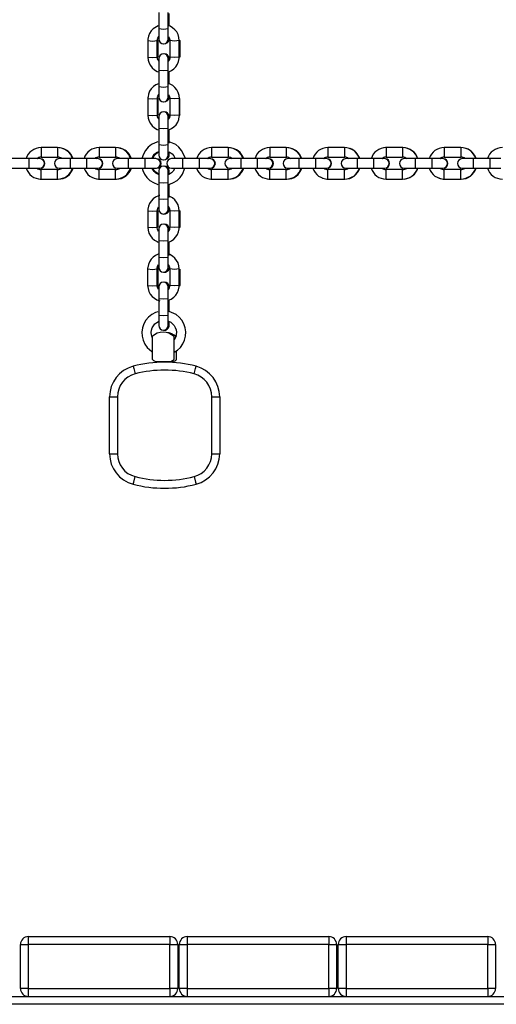
# Model space of a CAD drawing. Units: inches. Extents: x 231 to 363, y 145 to 275.
# Drawn here: x 301 to 304, y 248 to 254 of the extents above; entities that cross this region are included whole.
import ezdxf

# ---------------------------------------------------------------- set-up
doc = ezdxf.new("R2010")
doc.units = ezdxf.units.IN
doc.header["$MEASUREMENT"] = 0
doc.layers.add('Ebene 1', color=7, linetype='Continuous')

# ---------------------------------------------------------------- blocks, each defined once
blk = doc.blocks.new('block 2')
at = {"layer": 'Ebene 1', "color": 179, "lineweight": 25, "true_color": 0x1a171b}
for points in [[(301.4669, 254.0544), (301.4669, 253.9497)], [(301.5268, 253.9497), (301.5268, 254.0544)], [(301.532, 253.9686), (301.532, 254.0477)], [(301.4624, 253.9697), (301.4317, 253.9514), (301.4186, 253.938), (301.4083, 253.9221), (301.4014, 253.9046), (301.3976, 253.8861), (301.3973, 253.8813), (301.3973, 253.8763)], [(301.4669, 253.9497), (301.4669, 253.9042), (301.4669, 253.8858)], [(301.5268, 253.9497), (301.4968, 253.9471), (301.4669, 253.9497)], [(301.5268, 253.8858), (301.5268, 253.9042), (301.5268, 253.9497)], [(301.5971, 253.8763), (301.595, 253.8956), (301.5899, 253.914), (301.5809, 253.9308), (301.5688, 253.9454), (301.5544, 253.9578), (301.5382, 253.9673), (301.5316, 253.9697)], [(301.3973, 253.8763), (301.3973, 253.7716)], [(301.3973, 253.8763), (301.4273, 253.8734), (301.4572, 253.8763)], [(301.4572, 253.8763), (301.4579, 253.8841), (301.46, 253.8911), (301.4669, 253.9022)], [(301.4572, 253.7716), (301.4572, 253.8763)], [(301.462, 253.876), (301.461, 253.8767), (301.4579, 253.8774)], [(301.462, 253.7716), (301.462, 253.876)], [(301.5275, 253.9016), (301.5327, 253.8946), (301.5354, 253.8875), (301.5368, 253.8801), (301.5371, 253.8784), (301.5371, 253.8763)], [(301.532, 253.8855), (301.532, 253.888), (301.532, 253.8942)], [(301.5371, 253.8763), (301.5371, 253.7716)], [(301.5971, 253.8763), (301.5671, 253.8734), (301.5371, 253.8763)], [(301.5971, 253.7716), (301.5971, 253.8763)], [(301.5974, 253.8774), (301.6005, 253.8767), (301.6019, 253.876)], [(301.6019, 253.7716), (301.6019, 253.876)], [(301.3973, 253.7716), (301.3993, 253.7521), (301.4045, 253.7337), (301.4135, 253.7172), (301.4255, 253.7023), (301.4393, 253.6901), (301.4562, 253.6808), (301.4665, 253.6767)], [(301.3973, 253.7716), (301.4273, 253.769), (301.4572, 253.7716)], [(301.462, 253.7716), (301.4607, 253.7723), (301.4572, 253.773)], [(301.4665, 253.7458), (301.4617, 253.7532), (301.4589, 253.7602), (301.4576, 253.7676), (301.4572, 253.7697), (301.4572, 253.7716)], [(301.4669, 253.7619), (301.4669, 253.7394), (301.4669, 253.6862)], [(301.5268, 253.6862), (301.5268, 253.7394), (301.5268, 253.7619)], [(301.5272, 253.6767), (301.5299, 253.6774), (301.5471, 253.6855), (301.5626, 253.6963), (301.5757, 253.7098), (301.5857, 253.7256), (301.593, 253.7432), (301.5964, 253.7619), (301.5968, 253.7666), (301.5971, 253.7716)], [(301.5371, 253.7716), (301.5365, 253.7637), (301.534, 253.7568), (301.5272, 253.7458)], [(301.532, 253.7545), (301.532, 253.7599), (301.532, 253.7619)], [(301.5971, 253.7716), (301.5671, 253.769), (301.5371, 253.7716)], [(301.5971, 253.773), (301.6005, 253.7723), (301.6019, 253.7716)], [(301.4669, 253.6862), (301.4669, 253.5814)], [(301.5268, 253.6862), (301.4968, 253.6834), (301.4669, 253.6862)], [(301.5268, 253.5814), (301.5268, 253.6862)], [(301.532, 253.6004), (301.532, 253.6787)], [(301.4669, 253.6028), (301.4648, 253.6021), (301.4476, 253.5945), (301.4321, 253.5835), (301.419, 253.5697), (301.4086, 253.5539), (301.4018, 253.5363), (301.3983, 253.5179), (301.398, 253.5129), (301.3976, 253.5079)], [(301.4669, 253.5814), (301.4669, 253.5358), (301.4669, 253.5175)], [(301.5268, 253.5814), (301.4968, 253.579), (301.4669, 253.5814)], [(301.5974, 253.5079), (301.5957, 253.5277), (301.5902, 253.5461), (301.5812, 253.5626), (301.5695, 253.5775), (301.5551, 253.5899), (301.5385, 253.599), (301.5261, 253.6035)], [(301.5268, 253.5175), (301.5268, 253.5358), (301.5268, 253.5814)], [(301.3976, 253.5079), (301.3976, 253.4035)], [(301.3976, 253.5079), (301.4276, 253.5056), (301.4576, 253.5079)], [(301.4576, 253.5079), (301.4586, 253.5158), (301.4607, 253.5232), (301.4665, 253.5334)], [(301.4576, 253.4035), (301.4576, 253.5079)], [(301.4617, 253.5077), (301.4607, 253.5084), (301.4583, 253.5091)], [(301.4617, 253.4033), (301.4617, 253.5077)], [(301.5275, 253.5344), (301.533, 253.5263), (301.5358, 253.5192), (301.5375, 253.5122), (301.5375, 253.5101), (301.5375, 253.5079)], [(301.532, 253.5172), (301.532, 253.5198), (301.532, 253.5266)], [(301.5375, 253.5079), (301.5375, 253.4035)], [(301.5974, 253.5079), (301.5675, 253.5056), (301.5375, 253.5079)], [(301.5974, 253.4035), (301.5974, 253.5079)], [(301.5978, 253.5091), (301.6005, 253.5084), (301.6012, 253.5077)], [(301.6012, 253.4033), (301.6012, 253.5077)], [(301.3976, 253.4035), (301.3997, 253.3838), (301.4052, 253.3654), (301.4138, 253.3489), (301.4255, 253.3341), (301.44, 253.3217), (301.4565, 253.3125), (301.4676, 253.3084)], [(301.3976, 253.4035), (301.4276, 253.4007), (301.4576, 253.4035)], [(301.4617, 253.4033), (301.4607, 253.404), (301.4576, 253.4047)], [(301.4665, 253.3785), (301.462, 253.3852), (301.4593, 253.3919), (301.4579, 253.3993), (301.4579, 253.4014), (301.4576, 253.4035)], [(301.4669, 253.3937), (301.4669, 253.3711), (301.4669, 253.3175)], [(301.5268, 253.3175), (301.5268, 253.3711), (301.5268, 253.3937)], [(301.5272, 253.3084), (301.5306, 253.3093), (301.5478, 253.3172), (301.563, 253.328), (301.5761, 253.3418), (301.5868, 253.3578), (301.5936, 253.3754), (301.5971, 253.3937), (301.5974, 253.3987), (301.5974, 253.4035)], [(301.5375, 253.4035), (301.5368, 253.3959), (301.5347, 253.3885), (301.5272, 253.3768)], [(301.532, 253.3856), (301.532, 253.3916), (301.532, 253.3933)], [(301.5974, 253.4035), (301.5675, 253.4007), (301.5375, 253.4035)], [(301.5974, 253.4047), (301.6005, 253.404), (301.6012, 253.4033)], [(301.4669, 253.3175), (301.4669, 253.2131)], [(301.5268, 253.3175), (301.4968, 253.3151), (301.4669, 253.3175)], [(301.5268, 253.2131), (301.5268, 253.3175)], [(301.532, 253.225), (301.532, 253.3101)], [(300.8233, 253.1963), (300.7183, 253.1963)], [(300.7183, 253.1963), (300.7183, 253.1661), (300.7183, 253.1361)], [(300.8233, 253.1963), (300.8233, 253.1661), (300.8233, 253.1361)], [(301.192, 253.1968), (301.0872, 253.1968)], [(301.0872, 253.1968), (301.0872, 253.1668), (301.0872, 253.1368)], [(301.192, 253.1968), (301.192, 253.1668), (301.192, 253.1368)], [(301.461, 253.2338), (301.4431, 253.2278), (301.4197, 253.2152), (301.399, 253.1987), (301.3814, 253.1785), (301.369, 253.1553), (301.3597, 253.127)], [(301.4669, 253.2131), (301.4669, 253.1675), (301.4669, 253.1492)], [(301.5268, 253.2131), (301.4968, 253.2107), (301.4669, 253.2131)], [(301.5268, 253.1492), (301.5268, 253.1675), (301.5268, 253.2131)], [(301.634, 253.126), (301.6333, 253.1305), (301.6247, 253.1556), (301.6116, 253.1785), (301.5943, 253.199), (301.574, 253.2156), (301.5323, 253.2338)], [(301.9072, 253.1963), (301.8021, 253.1963)], [(301.8021, 253.1963), (301.8021, 253.1661), (301.8021, 253.1361)], [(301.9072, 253.1963), (301.9072, 253.1661), (301.9072, 253.1361)], [(302.2772, 253.1963), (302.1721, 253.1963)], [(302.1721, 253.1963), (302.1721, 253.1661), (302.1721, 253.1361)], [(302.2772, 253.1963), (302.2772, 253.1661), (302.2772, 253.1361)], [(302.6468, 253.1968), (302.5417, 253.1968)], [(302.5417, 253.1968), (302.5417, 253.1668), (302.5417, 253.1368)], [(302.6468, 253.1968), (302.6468, 253.1668), (302.6468, 253.1368)], [(303.0168, 253.1963), (302.9117, 253.1963)], [(302.9117, 253.1963), (302.9117, 253.1661), (302.9117, 253.1361)], [(303.0189, 253.1964), (302.9138, 253.1964)], [(303.0168, 253.1963), (303.0168, 253.1661), (303.0168, 253.1361)], [(303.3861, 253.1968), (303.2814, 253.1968)], [(303.2814, 253.1968), (303.2814, 253.1668), (303.2814, 253.1368)], [(303.3861, 253.1968), (303.3861, 253.1668), (303.3861, 253.1368)], [(300.64, 253.1263), (300.5353, 253.1263)], [(300.7103, 253.1263), (300.6897, 253.1263), (300.64, 253.1263)], [(300.64, 253.1263), (300.64, 253.0964), (300.64, 253.0664)], [(300.7183, 253.1361), (300.8233, 253.1361)], [(300.722, 253.1361), (300.8271, 253.1361)], [(300.9033, 253.1263), (300.8536, 253.1263), (300.833, 253.1263)], [(301.008, 253.1263), (300.9033, 253.1263)], [(300.9033, 253.1263), (300.9033, 253.0964), (300.9033, 253.0664)], [(301.0783, 253.1263), (301.0576, 253.1263), (301.008, 253.1263)], [(301.008, 253.1263), (301.008, 253.0964), (301.008, 253.0664)], [(301.0872, 253.1368), (301.192, 253.1368)], [(301.092, 253.1361), (301.092, 253.1368)], [(301.092, 253.1361), (301.1971, 253.1361)], [(301.1971, 253.1361), (301.1971, 253.1365)], [(301.2719, 253.1263), (301.2226, 253.1263), (301.2019, 253.1263)], [(301.377, 253.1263), (301.2719, 253.1263)], [(301.2719, 253.1263), (301.2719, 253.0964), (301.2719, 253.0664)], [(301.4469, 253.1263), (301.4262, 253.1263), (301.377, 253.1263)], [(301.377, 253.1263), (301.377, 253.0964), (301.377, 253.0664)], [(301.4217, 253.127), (301.4307, 253.1435), (301.44, 253.1553), (301.4521, 253.1647), (301.4717, 253.1746)], [(301.4279, 253.127), (301.4366, 253.1439), (301.4465, 253.1556), (301.4586, 253.1651), (301.4717, 253.1721)], [(301.4517, 253.126), (301.451, 253.126)], [(301.532, 253.1489), (301.532, 253.1542), (301.532, 253.1689)], [(301.5327, 253.1701), (301.552, 253.1563), (301.562, 253.1449), (301.5695, 253.1315), (301.5716, 253.1263)], [(301.6174, 253.1263), (301.5678, 253.1263), (301.5471, 253.1263)], [(301.7225, 253.1263), (301.6174, 253.1263)], [(301.6174, 253.1263), (301.6174, 253.0964), (301.6174, 253.0664)], [(301.7924, 253.1263), (301.7718, 253.1263), (301.7225, 253.1263)], [(301.7225, 253.1263), (301.7225, 253.0964), (301.7225, 253.0664)], [(301.8021, 253.1361), (301.9072, 253.1361)], [(301.8059, 253.1361), (301.9106, 253.1361)], [(301.9874, 253.1263), (301.9375, 253.1263), (301.9171, 253.1263)], [(302.0922, 253.1263), (301.9874, 253.1263)], [(301.9874, 253.1263), (301.9874, 253.0964), (301.9874, 253.0664)], [(302.1624, 253.1263), (302.1418, 253.1263), (302.0922, 253.1263)], [(302.0922, 253.1263), (302.0922, 253.0964), (302.0922, 253.0664)], [(302.1721, 253.1361), (302.2772, 253.1361)], [(302.1759, 253.1361), (302.2809, 253.1361)], [(302.3571, 253.1263), (302.3071, 253.1263), (302.2868, 253.1263)], [(302.4618, 253.1263), (302.3571, 253.1263)], [(302.3571, 253.1263), (302.3571, 253.0964), (302.3571, 253.0664)], [(302.5321, 253.1263), (302.5114, 253.1263), (302.4618, 253.1263)], [(302.4618, 253.1263), (302.4618, 253.0964), (302.4618, 253.0664)], [(302.5417, 253.1368), (302.6468, 253.1368)], [(302.5438, 253.1361), (302.5438, 253.1368)], [(302.5438, 253.1361), (302.6489, 253.1361)], [(302.6489, 253.1361), (302.6489, 253.1368)], [(302.7267, 253.1263), (302.6775, 253.1263), (302.6568, 253.1263)], [(302.8318, 253.1263), (302.7267, 253.1263)], [(302.7267, 253.1263), (302.7267, 253.0964), (302.7267, 253.0664)], [(302.9018, 253.1263), (302.8814, 253.1263), (302.8318, 253.1263)], [(302.8318, 253.1263), (302.8318, 253.0964), (302.8318, 253.0664)], [(302.9117, 253.1361), (303.0168, 253.1361)], [(303.0964, 253.1263), (303.0471, 253.1263), (303.0265, 253.1263)], [(303.2015, 253.1263), (303.0964, 253.1263)], [(303.0964, 253.1263), (303.0964, 253.0964), (303.0964, 253.0664)], [(303.2714, 253.1263), (303.2511, 253.1263), (303.2015, 253.1263)], [(303.2015, 253.1263), (303.2015, 253.0964), (303.2015, 253.0664)], [(303.2814, 253.1368), (303.3861, 253.1368)], [(303.2835, 253.1361), (303.2835, 253.1368)], [(303.2835, 253.1361), (303.3882, 253.1361)], [(303.3882, 253.1361), (303.3882, 253.1368)], [(303.4657, 253.1263), (303.4164, 253.1263), (303.3961, 253.1263)], [(303.5711, 253.1263), (303.4657, 253.1263)], [(303.4657, 253.1263), (303.4657, 253.0964), (303.4657, 253.0664)], [(303.6407, 253.1263), (303.6204, 253.1263), (303.5711, 253.1263)], [(303.5711, 253.1263), (303.5711, 253.0964), (303.5711, 253.0664)], [(300.5353, 253.0664), (300.64, 253.0664)], [(300.5505, 253.066), (300.6232, 253.066)], [(300.64, 253.0664), (300.6897, 253.0664), (300.7103, 253.0664)], [(300.6924, 253.066), (300.7072, 253.066), (300.712, 253.066)], [(300.8233, 253.0564), (300.7183, 253.0564)], [(300.7183, 252.9964), (300.7183, 253.0264), (300.7183, 253.0564)], [(300.8233, 252.9964), (300.8233, 253.0264), (300.8233, 253.0564)], [(300.833, 253.0664), (300.8536, 253.0664), (300.9033, 253.0664)], [(300.8371, 253.066), (300.8402, 253.066), (300.8495, 253.066)], [(300.9033, 253.0664), (301.008, 253.0664)], [(300.9188, 253.066), (300.9918, 253.066)], [(301.008, 253.0664), (301.0576, 253.0664), (301.0783, 253.0664)], [(301.0614, 253.066), (301.0765, 253.066), (301.0817, 253.066)], [(301.192, 253.0567), (301.0872, 253.0567)], [(301.0872, 252.9968), (301.0872, 253.0268), (301.0872, 253.0567)], [(301.192, 252.9968), (301.192, 253.0268), (301.192, 253.0567)], [(301.2019, 253.0664), (301.2226, 253.0664), (301.2719, 253.0664)], [(301.2071, 253.066), (301.2095, 253.066), (301.2174, 253.066)], [(301.2719, 253.0664), (301.377, 253.0664)], [(301.287, 253.066), (301.3625, 253.066)], [(301.3604, 253.066), (301.3646, 253.0519), (301.3759, 253.0278), (301.3914, 253.0064), (301.4107, 252.988), (301.4328, 252.9739), (301.4614, 252.963)], [(301.377, 253.0664), (301.4262, 253.0664), (301.4469, 253.0664)], [(301.4655, 253.0247), (301.4479, 253.035), (301.4369, 253.0455), (301.4283, 253.0574), (301.4235, 253.066)], [(301.4255, 253.066), (301.4452, 253.066), (301.4517, 253.066)], [(301.4655, 253.0271), (301.4534, 253.0352), (301.4424, 253.0455), (301.4335, 253.0578), (301.4293, 253.066)], [(301.5695, 253.0657), (301.5571, 253.0466), (301.5465, 253.0359), (301.534, 253.0278), (301.5265, 253.0243)], [(301.533, 252.9634), (301.5361, 252.9641), (301.5609, 252.9739), (301.583, 252.9883), (301.6019, 253.0064), (301.6178, 253.0278), (301.6329, 253.0657)], [(301.5471, 253.0664), (301.5678, 253.0664), (301.6174, 253.0664)], [(301.5509, 253.066), (301.5551, 253.066), (301.5678, 253.066)], [(301.6174, 253.0664), (301.7225, 253.0664)], [(301.6212, 253.066), (301.707, 253.066)], [(301.7225, 253.0664), (301.7718, 253.0664), (301.7924, 253.0664)], [(301.7759, 253.066), (301.7907, 253.066), (301.7962, 253.066)], [(301.9072, 253.0564), (301.8021, 253.0564)], [(301.8021, 252.9964), (301.8021, 253.0264), (301.8021, 253.0564)], [(301.9072, 252.9964), (301.9072, 253.0264), (301.9072, 253.0564)], [(301.9171, 253.0664), (301.9375, 253.0664), (301.9874, 253.0664)], [(301.9209, 253.066), (301.924, 253.066), (301.9333, 253.066)], [(301.9874, 253.0664), (302.0922, 253.0664)], [(302.0026, 253.066), (302.077, 253.066)], [(302.0922, 253.0664), (302.1418, 253.0664), (302.1624, 253.0664)], [(302.1462, 253.066), (302.1607, 253.066), (302.1659, 253.066)], [(302.2772, 253.0564), (302.1721, 253.0564)], [(302.1721, 252.9964), (302.1721, 253.0264), (302.1721, 253.0564)], [(302.2772, 252.9964), (302.2772, 253.0264), (302.2772, 253.0564)], [(302.2868, 253.0664), (302.3071, 253.0664), (302.3571, 253.0664)], [(302.2889, 253.066), (302.2923, 253.066), (302.303, 253.066)], [(302.3571, 253.0664), (302.4618, 253.0664)], [(302.3726, 253.066), (302.4467, 253.066)], [(302.4618, 253.0664), (302.5114, 253.0664), (302.5321, 253.0664)], [(302.5162, 253.066), (302.5293, 253.066), (302.5342, 253.066)], [(302.6468, 253.0567), (302.5417, 253.0567)], [(302.5417, 252.9968), (302.5417, 253.0268), (302.5417, 253.0567)], [(302.6468, 252.9968), (302.6468, 253.0268), (302.6468, 253.0567)], [(302.6568, 253.0664), (302.6775, 253.0664), (302.7267, 253.0664)], [(302.6585, 253.066), (302.6623, 253.066), (302.6727, 253.066)], [(302.7267, 253.0664), (302.8318, 253.0664)], [(302.7419, 253.066), (302.8163, 253.066)], [(302.8318, 253.0664), (302.8814, 253.0664), (302.9018, 253.0664)], [(302.8856, 253.066), (302.899, 253.066), (302.9038, 253.066)], [(303.0168, 253.0564), (302.9117, 253.0564)], [(302.9117, 252.9964), (302.9117, 253.0264), (302.9117, 253.0564)], [(303.0189, 253.0564), (302.9138, 253.0564)], [(303.0168, 252.9964), (303.0168, 253.0264), (303.0168, 253.0564)], [(303.0265, 253.0664), (303.0471, 253.0664), (303.0964, 253.0664)], [(303.0285, 253.066), (303.0323, 253.066), (303.043, 253.066)], [(303.0964, 253.0664), (303.2015, 253.0664)], [(303.1119, 253.066), (303.186, 253.066)], [(303.2015, 253.0664), (303.2511, 253.0664), (303.2714, 253.0664)], [(303.2556, 253.066), (303.269, 253.066), (303.2735, 253.066)], [(303.3861, 253.0567), (303.2814, 253.0567)], [(303.2814, 252.9968), (303.2814, 253.0268), (303.2814, 253.0567)], [(303.3861, 252.9968), (303.3861, 253.0268), (303.3861, 253.0567)], [(303.3961, 253.0664), (303.4164, 253.0664), (303.4657, 253.0664)], [(303.3982, 253.066), (303.4016, 253.066), (303.412, 253.066)], [(303.4657, 253.0664), (303.5711, 253.0664)], [(303.4812, 253.066), (303.5556, 253.066)], [(303.5711, 253.0664), (303.6204, 253.0664), (303.6407, 253.0664)], [(300.7183, 252.9964), (300.8233, 252.9964)], [(300.722, 252.9964), (300.722, 252.9961)], [(300.722, 252.9961), (300.8271, 252.9961)], [(300.8271, 252.9964), (300.8271, 252.9961)], [(301.0872, 252.9968), (301.192, 252.9968)], [(301.092, 252.9968), (301.092, 252.9961)], [(301.092, 252.9961), (301.1971, 252.9961)], [(301.1971, 252.9968), (301.1971, 252.9961)], [(301.4662, 253.0493), (301.4662, 253.0264), (301.4662, 252.9732)], [(301.5261, 252.9732), (301.5261, 253.0264), (301.5261, 253.0493)], [(301.533, 253.0278), (301.533, 253.0433), (301.533, 253.049)], [(301.8021, 252.9964), (301.9072, 252.9964)], [(301.8059, 252.9964), (301.8059, 252.9961)], [(301.8059, 252.9961), (301.9106, 252.9961)], [(301.9106, 252.9964), (301.9106, 252.9961)], [(302.1721, 252.9964), (302.2772, 252.9964)], [(302.1759, 252.9964), (302.1759, 252.9961)], [(302.1759, 252.9961), (302.2809, 252.9961)], [(302.2809, 252.9964), (302.2809, 252.9961)], [(302.5417, 252.9968), (302.6468, 252.9968)], [(302.5438, 252.9968), (302.5438, 252.9961)], [(302.5438, 252.9961), (302.6489, 252.9961)], [(302.6489, 252.9968), (302.6489, 252.9961)], [(302.9117, 252.9964), (303.0168, 252.9964)], [(303.2814, 252.9968), (303.3861, 252.9968)], [(303.2835, 252.9968), (303.2835, 252.9961)], [(303.2835, 252.9961), (303.3882, 252.9961)], [(303.3882, 252.9968), (303.3882, 252.9961)], [(301.4662, 252.9732), (301.4662, 252.8688)], [(301.5261, 252.9732), (301.4962, 252.9708), (301.4662, 252.9732)], [(301.5261, 252.8688), (301.5261, 252.9732)], [(301.533, 252.8803), (301.533, 252.9641)], [(301.4727, 252.8921), (301.4638, 252.8895), (301.4465, 252.8814), (301.431, 252.8705), (301.4179, 252.8573), (301.4076, 252.8412), (301.4007, 252.8237), (301.3973, 252.8049), (301.3966, 252.7999), (301.3966, 252.7953)], [(301.4662, 252.8688), (301.4662, 252.8232), (301.4662, 252.8046)], [(301.5261, 252.8688), (301.4962, 252.8659), (301.4662, 252.8688)], [(301.5964, 252.7953), (301.5947, 252.8147), (301.5892, 252.8331), (301.5802, 252.8497), (301.5685, 252.8645), (301.554, 252.8769), (301.5375, 252.886), (301.5251, 252.8907)], [(301.5261, 252.8046), (301.5261, 252.8232), (301.5261, 252.8688)], [(301.4569, 252.7953), (301.4576, 252.8032), (301.4596, 252.8101), (301.4655, 252.8204)], [(301.5265, 252.8214), (301.532, 252.8139), (301.5351, 252.8066), (301.5365, 252.7992), (301.5365, 252.7971), (301.5365, 252.7953)], [(301.533, 252.8046), (301.533, 252.8059), (301.533, 252.8101)], [(301.3966, 252.7953), (301.3966, 252.6907)], [(301.3966, 252.7953), (301.4269, 252.7925), (301.4569, 252.7953)], [(301.4569, 252.6907), (301.4569, 252.7953)], [(301.4624, 252.7951), (301.4614, 252.7958), (301.4576, 252.7965)], [(301.4624, 252.6902), (301.4624, 252.7951)], [(301.5365, 252.7953), (301.5365, 252.6907)], [(301.5964, 252.7953), (301.5664, 252.7925), (301.5365, 252.7953)], [(301.5964, 252.6907), (301.5964, 252.7953)], [(301.5968, 252.7965), (301.6012, 252.7958), (301.6026, 252.7951)], [(301.6026, 252.6902), (301.6026, 252.7951)], [(301.3966, 252.6907), (301.3987, 252.6712), (301.4042, 252.6528), (301.4131, 252.6363), (301.4248, 252.6211), (301.439, 252.6092), (301.4555, 252.5996), (301.4624, 252.5968)], [(301.3966, 252.6907), (301.4262, 252.6881), (301.4569, 252.6907)], [(301.4624, 252.6902), (301.461, 252.6914), (301.4569, 252.6921)], [(301.4655, 252.6655), (301.461, 252.6723), (301.4583, 252.6793), (301.4569, 252.6867), (301.4569, 252.6885), (301.4569, 252.6907)], [(301.4662, 252.68), (301.4662, 252.6571), (301.4662, 252.6039)], [(301.5365, 252.6907), (301.5358, 252.6829), (301.5337, 252.6754), (301.5261, 252.6642)], [(301.5261, 252.6039), (301.5261, 252.6571), (301.5261, 252.68)], [(301.5272, 252.5958), (301.5296, 252.5965), (301.5468, 252.604), (301.5623, 252.6151), (301.5754, 252.6289), (301.5854, 252.6447), (301.5926, 252.6623), (301.5961, 252.6807), (301.5964, 252.6857), (301.5964, 252.6907)], [(301.533, 252.675), (301.533, 252.6786), (301.533, 252.6797)], [(301.5964, 252.6907), (301.5664, 252.6881), (301.5365, 252.6907)], [(301.5964, 252.6921), (301.6012, 252.6914), (301.6026, 252.6902)], [(301.4662, 252.6039), (301.4662, 252.4995)], [(301.5261, 252.6039), (301.4962, 252.6013), (301.4662, 252.6039)], [(301.5261, 252.4995), (301.5261, 252.6039)], [(301.533, 252.511), (301.533, 252.5985)], [(301.4658, 252.521), (301.4631, 252.5198), (301.4462, 252.5121), (301.4307, 252.5012), (301.4176, 252.4874), (301.4073, 252.4716), (301.4004, 252.4538), (301.3966, 252.4356), (301.3959, 252.4306), (301.3959, 252.4256)], [(301.4662, 252.4995), (301.4662, 252.4538), (301.4662, 252.4352)], [(301.5261, 252.4995), (301.4962, 252.4966), (301.4662, 252.4995)], [(301.5961, 252.4256), (301.594, 252.4454), (301.5888, 252.4638), (301.5799, 252.4804), (301.5678, 252.4952), (301.5533, 252.5072), (301.5371, 252.5167), (301.5251, 252.5212)], [(301.5261, 252.4352), (301.5261, 252.4538), (301.5261, 252.4995)], [(301.4562, 252.4256), (301.4569, 252.4335), (301.4593, 252.4407), (301.4658, 252.4518)], [(301.4631, 252.4254), (301.4638, 252.433), (301.4658, 252.4404)], [(301.5265, 252.4514), (301.5316, 252.444), (301.5344, 252.4373), (301.5358, 252.4299), (301.5361, 252.4277), (301.5361, 252.4256)], [(301.3959, 252.4256), (301.3959, 252.3212)], [(301.3959, 252.4256), (301.4262, 252.4232), (301.4562, 252.4256)], [(301.4562, 252.3212), (301.4562, 252.4256)], [(301.4631, 252.4254), (301.4614, 252.4263), (301.4569, 252.427)], [(301.4631, 252.3209), (301.4631, 252.4254)], [(301.5361, 252.4256), (301.5361, 252.3212)], [(301.5961, 252.4256), (301.5661, 252.4232), (301.5361, 252.4256)], [(301.5961, 252.3212), (301.5961, 252.4256)], [(301.6033, 252.3209), (301.6033, 252.4254)], [(301.3959, 252.3212), (301.3983, 252.3014), (301.4035, 252.2831), (301.4124, 252.2666), (301.4242, 252.2518), (301.4386, 252.2394), (301.4552, 252.2303), (301.4727, 252.2242)], [(301.3959, 252.3212), (301.4262, 252.3184), (301.4562, 252.3212)], [(301.4631, 252.3209), (301.4614, 252.3215), (301.4562, 252.3226)], [(301.4655, 252.2954), (301.4607, 252.3029), (301.4579, 252.3097), (301.4565, 252.3171), (301.4562, 252.3191), (301.4562, 252.3212)], [(301.4655, 252.3071), (301.4631, 252.3167), (301.4631, 252.3188), (301.4631, 252.3209)], [(301.4662, 252.3117), (301.4662, 252.2888), (301.4662, 252.2356)], [(301.5261, 252.2259), (301.5289, 252.227), (301.5461, 252.2349), (301.5616, 252.2458), (301.5747, 252.2595), (301.5847, 252.2754), (301.5919, 252.293), (301.5957, 252.3114), (301.5961, 252.3164), (301.5961, 252.3212)], [(301.5261, 252.2356), (301.5261, 252.2888), (301.5261, 252.3117)], [(301.5361, 252.3212), (301.5354, 252.3135), (301.533, 252.306), (301.5265, 252.2952)], [(301.533, 252.3064), (301.533, 252.31), (301.533, 252.3114)], [(301.5961, 252.3212), (301.5661, 252.3184), (301.5361, 252.3212)], [(301.5961, 252.3226), (301.6012, 252.3215), (301.6033, 252.3209)], [(301.4662, 252.2356), (301.4662, 252.131)], [(301.5261, 252.2356), (301.4962, 252.233), (301.4662, 252.2356)], [(301.5261, 252.131), (301.5261, 252.2356)], [(301.533, 252.1548), (301.533, 252.2292)], [(301.46, 252.1545), (301.4452, 252.149), (301.4217, 252.1367), (301.4011, 252.1202), (301.3838, 252.0997), (301.3708, 252.0768), (301.3625, 252.0518), (301.359, 252.0253), (301.3604, 251.9989), (301.3666, 251.9734), (301.378, 251.9491), (301.3931, 251.9279), (301.4228, 251.9021)], [(301.4662, 252.131), (301.4662, 252.0856), (301.4662, 252.0668)], [(301.5261, 252.131), (301.4962, 252.1283), (301.4662, 252.131)], [(301.5261, 252.0668), (301.5261, 252.0856), (301.5261, 252.131)], [(301.5654, 251.8968), (301.585, 251.9095), (301.6043, 251.9279), (301.6198, 251.9495), (301.6309, 251.9734), (301.6371, 251.9991), (301.6388, 252.0256), (301.635, 252.0518), (301.6267, 252.0768), (301.6136, 252.1), (301.5964, 252.1202), (301.5761, 252.1367), (301.5334, 252.1555)], [(301.4242, 251.9915), (301.4197, 252.0072), (301.4186, 252.0225), (301.4207, 252.0373), (301.4255, 252.0518), (301.4328, 252.0652), (301.4424, 252.0768), (301.4541, 252.0862), (301.4655, 252.0926)], [(301.5261, 252.0952), (301.5289, 252.094), (301.5423, 252.0871), (301.554, 252.0778), (301.564, 252.0661), (301.5713, 252.0532), (301.5764, 252.0387), (301.5788, 252.0239), (301.5781, 252.0087), (301.5747, 251.9939), (301.5651, 251.9755)], [(301.533, 252.0668), (301.533, 252.0732), (301.533, 252.0919)], [(301.4242, 251.996), (301.4242, 251.9247), (301.4242, 251.8532)], [(301.564, 251.8532), (301.564, 251.9247), (301.564, 251.996)], [(301.5788, 251.8513), (301.5788, 251.8668), (301.5788, 251.9064)], [(301.3036, 251.8079), (301.3077, 251.7938), (301.3163, 251.7597)], [(301.4441, 251.8379), (301.4441, 251.8313)], [(301.4441, 251.8379), (301.4941, 251.8379), (301.5444, 251.8379)], [(301.5444, 251.8322), (301.5444, 251.8379)], [(301.5444, 251.8361), (301.5551, 251.8361), (301.5592, 251.8361)], [(301.5592, 251.8313), (301.5592, 251.8361)], [(301.6787, 251.8139), (301.6787, 251.8144)], [(301.6915, 251.7597), (301.7001, 251.7938), (301.7035, 251.8079)], [(301.1537, 251.2524), (301.1537, 251.6143)], [(301.1537, 251.6143), (301.1685, 251.6143), (301.2037, 251.6143)], [(301.2037, 251.6143), (301.2037, 251.2524)], [(301.8038, 251.2524), (301.8038, 251.6143)], [(301.8038, 251.6143), (301.8393, 251.6143), (301.8538, 251.6143)], [(301.8538, 251.6143), (301.8538, 251.2524)], [(301.1537, 251.2524), (301.1685, 251.2524), (301.2037, 251.2524)], [(301.8038, 251.2524), (301.8393, 251.2524), (301.8538, 251.2524)], [(301.3036, 251.0586), (301.3077, 251.0727), (301.3163, 251.107)], [(301.3287, 251.0527), (301.3287, 251.0524)], [(301.6915, 251.107), (301.7001, 251.0727), (301.7035, 251.0586)], [(300.6373, 248.1859), (301.5371, 248.1859)], [(300.6373, 248.1859), (300.6373, 248.1712), (300.6373, 248.1358)], [(301.5371, 248.1859), (301.5371, 248.1712), (301.5371, 248.1358)], [(301.6474, 248.1859), (302.5473, 248.1859)], [(301.6474, 248.1859), (301.6474, 248.1712), (301.6474, 248.1358)], [(302.5473, 248.1859), (302.5473, 248.1712), (302.5473, 248.1358)], [(302.6572, 248.1859), (303.5574, 248.1859)], [(302.6572, 248.1859), (302.6572, 248.1712), (302.6572, 248.1358)], [(303.5574, 248.1859), (303.5574, 248.1712), (303.5574, 248.1358)], [(300.5873, 247.8557), (300.5873, 248.1358)], [(300.5873, 248.1358), (300.6022, 248.1358), (300.6373, 248.1358)], [(301.5371, 248.1358), (300.6373, 248.1358)], [(300.6373, 248.1358), (300.6373, 247.8557)], [(301.5371, 247.8557), (301.5371, 248.1358)], [(301.5371, 248.1358), (301.5726, 248.1358), (301.5874, 248.1358)], [(301.5874, 248.1358), (301.5874, 247.8557)], [(301.5971, 247.8557), (301.5971, 248.1358)], [(301.5971, 248.1358), (301.6119, 248.1358), (301.6474, 248.1358)], [(302.5473, 248.1358), (301.6474, 248.1358)], [(301.6474, 248.1358), (301.6474, 247.8557)], [(302.5473, 247.8557), (302.5473, 248.1358)], [(302.5473, 248.1358), (302.5824, 248.1358), (302.5972, 248.1358)], [(302.5972, 248.1358), (302.5972, 247.8557)], [(302.6072, 247.8557), (302.6072, 248.1358)], [(302.6072, 248.1358), (302.622, 248.1358), (302.6572, 248.1358)], [(303.5574, 248.1358), (302.6572, 248.1358)], [(302.6572, 248.1358), (302.6572, 247.8557)], [(303.5574, 247.8557), (303.5574, 248.1358)], [(303.5574, 248.1358), (303.5928, 248.1358), (303.6073, 248.1358)], [(303.6073, 248.1358), (303.6073, 247.8557)], [(289.0671, 247.8061), (308.067, 247.8061)], [(300.6373, 247.8557), (300.6022, 247.8557), (300.5873, 247.8557)], [(300.6373, 247.8557), (301.5371, 247.8557)], [(300.6373, 247.8557), (300.6373, 247.8205), (300.6373, 247.8061)], [(301.5371, 247.8557), (301.5371, 247.8205), (301.5371, 247.8061)], [(301.5874, 247.8557), (301.5726, 247.8557), (301.5371, 247.8557)], [(301.6474, 247.8557), (301.6119, 247.8557), (301.5971, 247.8557)], [(301.6474, 247.8557), (302.5473, 247.8557)], [(301.6474, 247.8557), (301.6474, 247.8205), (301.6474, 247.8061)], [(302.5473, 247.8557), (302.5473, 247.8205), (302.5473, 247.8061)], [(302.5972, 247.8557), (302.5824, 247.8557), (302.5473, 247.8557)], [(302.6572, 247.8557), (302.622, 247.8557), (302.6072, 247.8557)], [(302.6572, 247.8557), (303.5574, 247.8557)], [(302.6572, 247.8557), (302.6572, 247.8205), (302.6572, 247.8061)], [(303.5574, 247.8557), (303.5574, 247.8205), (303.5574, 247.8061)], [(303.6073, 247.8557), (303.5928, 247.8557), (303.5574, 247.8557)], [(308.067, 247.7559), (289.0671, 247.7559)]]:
    blk.add_lwpolyline(points, dxfattribs=at)
for points in [[(301.4669, 253.8858), (301.4669, 253.8693), (301.4807, 253.8558), (301.4968, 253.8558), (301.5137, 253.8558), (301.5268, 253.8693), (301.5268, 253.8858)], [(301.4982, 253.8558), (301.5144, 253.8538), (301.5296, 253.865), (301.532, 253.8813), (301.532, 253.8827), (301.532, 253.8841), (301.532, 253.8855)], [(301.5268, 253.7619), (301.5268, 253.7785), (301.5137, 253.7919), (301.4968, 253.7919), (301.4807, 253.7919), (301.4669, 253.7785), (301.4669, 253.7619)], [(301.4669, 253.5175), (301.4669, 253.501), (301.4807, 253.4875), (301.4968, 253.4875), (301.5137, 253.4875), (301.5268, 253.501), (301.5268, 253.5175)], [(301.4982, 253.4875), (301.5144, 253.4855), (301.5296, 253.4967), (301.532, 253.5129), (301.532, 253.5144), (301.532, 253.5158), (301.532, 253.5172)], [(301.5268, 253.3937), (301.5268, 253.4102), (301.5137, 253.4236), (301.4968, 253.4236), (301.4807, 253.4236), (301.4669, 253.4102), (301.4669, 253.3937)], [(300.7103, 253.0664), (300.7269, 253.0664), (300.7403, 253.0798), (300.7403, 253.0964), (300.7403, 253.1129), (300.7265, 253.1263), (300.7103, 253.1263)], [(300.712, 253.066), (300.7286, 253.066), (300.742, 253.0793), (300.742, 253.096), (300.742, 253.1115), (300.7303, 253.1241), (300.7152, 253.126)], [(300.833, 253.1263), (300.8168, 253.1263), (300.803, 253.1129), (300.803, 253.0964), (300.803, 253.0798), (300.8168, 253.0664), (300.833, 253.0664)], [(301.0783, 253.0664), (301.0948, 253.0664), (301.1082, 253.0798), (301.1082, 253.0964), (301.1082, 253.1129), (301.0948, 253.1263), (301.0783, 253.1263)], [(301.0817, 253.066), (301.0982, 253.066), (301.1117, 253.0793), (301.1117, 253.096), (301.1117, 253.1125), (301.0982, 253.126), (301.0817, 253.126)], [(301.2019, 253.1263), (301.1854, 253.1263), (301.172, 253.1129), (301.172, 253.0964), (301.172, 253.0798), (301.1854, 253.0664), (301.2019, 253.0664)], [(301.4469, 253.0664), (301.4634, 253.0664), (301.4769, 253.0798), (301.4769, 253.0964), (301.4769, 253.1129), (301.4634, 253.1263), (301.4469, 253.1263)], [(301.4517, 253.066), (301.4682, 253.066), (301.4817, 253.0793), (301.4817, 253.096), (301.4817, 253.1125), (301.4682, 253.126), (301.4517, 253.126)], [(301.4669, 253.1492), (301.4669, 253.1327), (301.4807, 253.1193), (301.4968, 253.1193), (301.5137, 253.1193), (301.5268, 253.1327), (301.5268, 253.1492)], [(301.4982, 253.1193), (301.5144, 253.1167), (301.5296, 253.1284), (301.532, 253.1446), (301.532, 253.146), (301.532, 253.1475), (301.532, 253.1489)], [(301.5471, 253.1263), (301.5309, 253.1263), (301.5172, 253.1129), (301.5172, 253.0964), (301.5172, 253.0798), (301.5309, 253.0664), (301.5471, 253.0664)], [(301.7924, 253.0664), (301.809, 253.0664), (301.8224, 253.0798), (301.8224, 253.0964), (301.8224, 253.1129), (301.809, 253.1263), (301.7924, 253.1263)], [(301.7962, 253.066), (301.8124, 253.066), (301.8262, 253.0793), (301.8262, 253.096), (301.8262, 253.1125), (301.8124, 253.126), (301.7962, 253.126)], [(301.9171, 253.1263), (301.9006, 253.1263), (301.8872, 253.1129), (301.8872, 253.0964), (301.8872, 253.0798), (301.901, 253.0664), (301.9171, 253.0664)], [(302.1624, 253.0664), (302.179, 253.0664), (302.1924, 253.0798), (302.1924, 253.0964), (302.1924, 253.1129), (302.1786, 253.1263), (302.1624, 253.1263)], [(302.1659, 253.066), (302.1824, 253.066), (302.1959, 253.0793), (302.1959, 253.096), (302.1959, 253.1125), (302.1824, 253.126), (302.1659, 253.126)], [(302.2868, 253.1263), (302.2703, 253.1263), (302.2568, 253.1129), (302.2568, 253.0964), (302.2568, 253.0798), (302.2706, 253.0664), (302.2868, 253.0664)], [(302.5321, 253.0664), (302.5486, 253.0664), (302.5621, 253.0798), (302.5621, 253.0964), (302.5621, 253.1129), (302.5486, 253.1263), (302.5321, 253.1263)], [(302.5342, 253.066), (302.5504, 253.066), (302.5641, 253.0793), (302.5641, 253.096), (302.5641, 253.1115), (302.5521, 253.1241), (302.5369, 253.126)], [(302.6568, 253.1263), (302.6403, 253.1263), (302.6265, 253.1129), (302.6265, 253.0964), (302.6265, 253.0798), (302.6403, 253.0664), (302.6568, 253.0664)], [(302.9018, 253.0664), (302.9183, 253.0664), (302.9317, 253.0798), (302.9317, 253.0964), (302.9317, 253.1129), (302.9183, 253.1263), (302.9018, 253.1263)], [(302.9038, 253.066), (302.92, 253.066), (302.9338, 253.0793), (302.9338, 253.096), (302.9338, 253.1112), (302.9221, 253.1241), (302.9069, 253.126)], [(303.0265, 253.1263), (303.0099, 253.1263), (302.9965, 253.1129), (302.9965, 253.0964), (302.9965, 253.0798), (303.0099, 253.0664), (303.0265, 253.0664)], [(303.2714, 253.0664), (303.2879, 253.0664), (303.3014, 253.0798), (303.3014, 253.0964), (303.3014, 253.1129), (303.2879, 253.1263), (303.2714, 253.1263)], [(303.2735, 253.066), (303.29, 253.066), (303.3035, 253.0793), (303.3035, 253.096), (303.3035, 253.1115), (303.2917, 253.1241), (303.2769, 253.126)], [(303.3961, 253.1263), (303.3792, 253.1263), (303.3658, 253.1129), (303.3658, 253.0964), (303.3658, 253.0798), (303.3792, 253.0664), (303.3961, 253.0664)], [(301.5261, 253.0493), (301.5261, 253.066), (301.513, 253.0793), (301.4962, 253.0793), (301.4796, 253.0793), (301.4662, 253.0657), (301.4662, 253.0493)], [(301.4662, 252.8046), (301.4662, 252.7884), (301.4796, 252.7746), (301.4962, 252.7746), (301.5123, 252.7746), (301.5261, 252.7884), (301.5261, 252.8046)], [(301.4986, 252.7749), (301.5144, 252.772), (301.5303, 252.7834), (301.5327, 252.7997), (301.533, 252.8015), (301.533, 252.8028), (301.533, 252.8046)], [(301.5261, 252.68), (301.5261, 252.6967), (301.513, 252.71), (301.4962, 252.71), (301.4796, 252.71), (301.4662, 252.6962), (301.4662, 252.68)], [(301.4662, 252.4352), (301.4662, 252.419), (301.4796, 252.4053), (301.4962, 252.4053), (301.5123, 252.4053), (301.5261, 252.419), (301.5261, 252.4352)], [(301.4986, 252.4056), (301.5144, 252.4027), (301.5303, 252.4141), (301.5327, 252.4302), (301.533, 252.4321), (301.533, 252.4335), (301.533, 252.4352)], [(301.5261, 252.3117), (301.5261, 252.3283), (301.513, 252.3417), (301.4962, 252.3417), (301.4796, 252.3417), (301.4662, 252.3279), (301.4662, 252.3117)], [(301.4662, 252.0668), (301.4662, 252.0504), (301.4796, 252.037), (301.4962, 252.037), (301.5123, 252.037), (301.5261, 252.0506), (301.5261, 252.0668)], [(301.4986, 252.0373), (301.5144, 252.0344), (301.5303, 252.0458), (301.5327, 252.062), (301.533, 252.0637), (301.533, 252.0652), (301.533, 252.0668)]]:
    blk.add_open_spline(points, degree=3, knots=[0, 0, 0, 0, 1, 1, 1, 2, 2, 2, 2], dxfattribs=at)
for points in [[(301.532, 253.7619), (301.532, 253.7785), (301.5182, 253.7923), (301.5013, 253.7919)], [(301.532, 253.3933), (301.532, 253.4102), (301.5182, 253.424), (301.5013, 253.4233)], [(300.7183, 253.1963), (300.6745, 253.1963), (300.6359, 253.1675), (300.6228, 253.126)], [(300.9188, 253.1263), (300.9057, 253.168), (300.8667, 253.1963), (300.8233, 253.1963)], [(300.9222, 253.1263), (300.9101, 253.1658), (300.874, 253.1937), (300.8326, 253.1957)], [(301.0872, 253.1968), (301.0431, 253.1968), (301.0042, 253.1684), (300.9914, 253.1263)], [(301.2874, 253.1263), (301.2746, 253.1684), (301.2357, 253.1968), (301.192, 253.1968)], [(301.2925, 253.1263), (301.2808, 253.1634), (301.2485, 253.1904), (301.2095, 253.1951)], [(301.8021, 253.1963), (301.7583, 253.1963), (301.7197, 253.1675), (301.7066, 253.126)], [(302.0026, 253.126), (301.9895, 253.1675), (301.9506, 253.1963), (301.9072, 253.1963)], [(302.0064, 253.126), (301.9936, 253.1658), (301.9581, 253.1937), (301.9165, 253.1957)], [(302.1721, 253.1963), (302.1283, 253.1963), (302.0897, 253.1675), (302.0767, 253.126)], [(302.3726, 253.126), (302.3595, 253.1675), (302.3206, 253.1963), (302.2772, 253.1963)], [(302.376, 253.126), (302.3636, 253.1658), (302.3278, 253.1937), (302.2865, 253.1957)], [(302.5417, 253.1968), (302.4976, 253.1968), (302.4591, 253.168), (302.446, 253.126)], [(302.7422, 253.126), (302.7295, 253.168), (302.6906, 253.1968), (302.6468, 253.1968)], [(302.744, 253.126), (302.735, 253.156), (302.7119, 253.1799), (302.6823, 253.1901)], [(302.9117, 253.1963), (302.868, 253.1963), (302.8291, 253.1675), (302.816, 253.126)], [(302.9138, 253.1964), (302.91, 253.1964), (302.9059, 253.1963), (302.9024, 253.1957)], [(303.1119, 253.126), (303.0992, 253.1675), (303.0602, 253.1963), (303.0168, 253.1963)], [(303.114, 253.126), (303.1012, 253.168), (303.0626, 253.1964), (303.0189, 253.1964)], [(303.2814, 253.1968), (303.2373, 253.1968), (303.1984, 253.168), (303.1856, 253.126)], [(303.4816, 253.1263), (303.4688, 253.1684), (303.4299, 253.1968), (303.3861, 253.1968)], [(303.4836, 253.1263), (303.4743, 253.1563), (303.4512, 253.1799), (303.4216, 253.1901)], [(303.6507, 253.1963), (303.6073, 253.1963), (303.5684, 253.168), (303.5556, 253.1263)], [(300.7183, 253.1361), (300.7086, 253.1361), (300.699, 253.1327), (300.6917, 253.126)], [(300.722, 253.1361), (300.7124, 253.1361), (300.7027, 253.1327), (300.6955, 253.126)], [(300.8495, 253.1263), (300.8426, 253.1327), (300.833, 253.1361), (300.8233, 253.1361)], [(300.8281, 253.1361), (300.8278, 253.1361), (300.8275, 253.1361), (300.8271, 253.1361)], [(301.0872, 253.1368), (301.0769, 253.1368), (301.0672, 253.1329), (301.06, 253.1263)], [(301.092, 253.1361), (301.0824, 253.1361), (301.0731, 253.1327), (301.0655, 253.126)], [(301.2188, 253.1263), (301.2116, 253.1329), (301.2019, 253.1368), (301.192, 253.1368)], [(301.2006, 253.1358), (301.1992, 253.1358), (301.1982, 253.1361), (301.1971, 253.1361)], [(301.8021, 253.1361), (301.7924, 253.1361), (301.7828, 253.1327), (301.7752, 253.126)], [(301.8059, 253.1361), (301.7962, 253.1361), (301.7866, 253.1327), (301.7797, 253.126)], [(301.9337, 253.126), (301.9268, 253.1327), (301.9171, 253.1361), (301.9072, 253.1361)], [(301.912, 253.1361), (301.9113, 253.1361), (301.9113, 253.1361), (301.9106, 253.1361)], [(302.1721, 253.1361), (302.1624, 253.1361), (302.1528, 253.1327), (302.1456, 253.126)], [(302.1759, 253.1361), (302.1662, 253.1361), (302.1566, 253.1327), (302.1493, 253.126)], [(302.3037, 253.126), (302.2964, 253.1327), (302.2868, 253.1361), (302.2772, 253.1361)], [(302.282, 253.1361), (302.2816, 253.1361), (302.2813, 253.1361), (302.2809, 253.1361)], [(302.5417, 253.1368), (302.5317, 253.1368), (302.5218, 253.1329), (302.5145, 253.126)], [(302.5438, 253.1361), (302.5342, 253.1361), (302.5245, 253.1327), (302.5176, 253.126)], [(302.674, 253.126), (302.6665, 253.1329), (302.6568, 253.1368), (302.6468, 253.1368)], [(302.6616, 253.1341), (302.6575, 253.1355), (302.653, 253.1361), (302.6489, 253.1361)], [(302.9117, 253.1361), (302.9018, 253.1361), (302.8921, 253.1327), (302.8849, 253.126)], [(302.9083, 253.1361), (302.9004, 253.1351), (302.8928, 253.1315), (302.8866, 253.126)], [(303.0433, 253.126), (303.0361, 253.1327), (303.0265, 253.1361), (303.0168, 253.1361)], [(303.2814, 253.1368), (303.2711, 253.1368), (303.2611, 253.1329), (303.2538, 253.126)], [(303.2835, 253.1361), (303.2735, 253.1361), (303.2642, 253.1327), (303.2569, 253.126)], [(303.4133, 253.1263), (303.4058, 253.1329), (303.3965, 253.1368), (303.3861, 253.1368)], [(303.4009, 253.1341), (303.3972, 253.1355), (303.3927, 253.1361), (303.3882, 253.1361)], [(300.6232, 253.066), (300.6363, 253.0247), (300.6748, 252.9964), (300.7183, 252.9964)], [(300.6924, 253.066), (300.6993, 253.0597), (300.7089, 253.0564), (300.7183, 253.0564)], [(300.6955, 253.066), (300.7014, 253.0607), (300.7093, 253.0571), (300.7172, 253.0564)], [(300.8233, 253.0564), (300.833, 253.0564), (300.8426, 253.06), (300.8495, 253.0664)], [(300.8233, 252.9964), (300.8667, 252.9964), (300.9057, 253.0247), (300.9188, 253.0664)], [(300.8271, 252.9961), (300.8709, 252.9961), (300.9095, 253.0247), (300.9225, 253.0664)], [(300.8326, 253.0664), (300.834, 253.066), (300.8354, 253.066), (300.8371, 253.066)], [(300.9918, 253.0664), (301.0049, 253.025), (301.0438, 252.9968), (301.0872, 252.9968)], [(301.061, 253.0664), (301.0683, 253.0604), (301.0776, 253.0567), (301.0872, 253.0567)], [(301.0655, 253.066), (301.0707, 253.0614), (301.0769, 253.0585), (301.0834, 253.0567)], [(301.192, 253.0567), (301.2013, 253.0567), (301.2106, 253.0604), (301.2181, 253.0664)], [(301.192, 252.9968), (301.2354, 252.9968), (301.2739, 253.025), (301.287, 253.0664)], [(301.1971, 252.9961), (301.2409, 252.9961), (301.2798, 253.0247), (301.2925, 253.0664)], [(301.2026, 253.0664), (301.2044, 253.066), (301.2057, 253.066), (301.2071, 253.066)], [(301.533, 253.049), (301.533, 253.0664), (301.5182, 253.0805), (301.501, 253.0791)], [(301.5468, 253.0664), (301.5482, 253.066), (301.5496, 253.066), (301.5509, 253.066)], [(301.707, 253.066), (301.7201, 253.0247), (301.7587, 252.9964), (301.8021, 252.9964)], [(301.7759, 253.066), (301.7831, 253.0597), (301.7924, 253.0564), (301.8021, 253.0564)], [(301.779, 253.066), (301.7855, 253.0607), (301.7931, 253.0571), (301.801, 253.0564)], [(301.9072, 253.0564), (301.9168, 253.0564), (301.9261, 253.0597), (301.9333, 253.066)], [(301.9072, 252.9964), (301.9506, 252.9964), (301.9891, 253.0247), (302.0026, 253.066)], [(301.9106, 252.9961), (301.9547, 252.9961), (301.9933, 253.0243), (302.0064, 253.066)], [(301.9168, 253.0664), (301.9182, 253.066), (301.9196, 253.066), (301.9209, 253.066)], [(302.077, 253.066), (302.0901, 253.0247), (302.1283, 252.9964), (302.1721, 252.9964)], [(302.1462, 253.066), (302.1531, 253.0597), (302.1624, 253.0564), (302.1721, 253.0564)], [(302.1493, 253.066), (302.1552, 253.0607), (302.1631, 253.0571), (302.171, 253.0564)], [(302.2772, 253.0564), (302.2868, 253.0564), (302.2961, 253.0597), (302.3033, 253.066)], [(302.2772, 252.9964), (302.3206, 252.9964), (302.3591, 253.0247), (302.3726, 253.066)], [(302.2809, 252.9961), (302.3244, 252.9961), (302.3629, 253.0243), (302.376, 253.066)], [(302.2837, 253.0667), (302.2854, 253.0664), (302.2871, 253.066), (302.2889, 253.066)], [(302.4467, 253.066), (302.4597, 253.025), (302.4983, 252.9968), (302.5417, 252.9968)], [(302.5162, 253.066), (302.5231, 253.06), (302.5324, 253.0567), (302.5417, 253.0567)], [(302.5173, 253.066), (302.5207, 253.0631), (302.5245, 253.0607), (302.529, 253.059)], [(302.6468, 253.0567), (302.6561, 253.0567), (302.6651, 253.06), (302.6727, 253.066)], [(302.6468, 252.9968), (302.6902, 252.9968), (302.7285, 253.025), (302.7419, 253.066)], [(302.6489, 252.9961), (302.6926, 252.9961), (302.7312, 253.0243), (302.744, 253.066)], [(302.6534, 253.0667), (302.6551, 253.0664), (302.6568, 253.066), (302.6585, 253.066)], [(302.8163, 253.066), (302.8294, 253.0247), (302.8683, 252.9964), (302.9117, 252.9964)], [(302.8856, 253.066), (302.8925, 253.0597), (302.9021, 253.0564), (302.9117, 253.0564)], [(302.888, 253.066), (302.8952, 253.06), (302.9042, 253.0564), (302.9138, 253.0564)], [(303.0168, 253.0564), (303.0261, 253.0564), (303.0354, 253.0597), (303.043, 253.066)], [(303.0168, 252.9964), (303.0602, 252.9964), (303.0992, 253.0247), (303.1119, 253.066)], [(303.0189, 253.0564), (303.0196, 253.0564), (303.0206, 253.0564), (303.0216, 253.0567)], [(303.0234, 253.0667), (303.0251, 253.0664), (303.0265, 253.066), (303.0285, 253.066)], [(303.0282, 252.9968), (303.0678, 253.0006), (303.1019, 253.0278), (303.114, 253.066)], [(303.186, 253.066), (303.1994, 253.025), (303.238, 252.9968), (303.2814, 252.9968)], [(303.2556, 253.066), (303.2631, 253.06), (303.2718, 253.0567), (303.2814, 253.0567)], [(303.2569, 253.066), (303.26, 253.0631), (303.2642, 253.0607), (303.2687, 253.059)], [(303.3861, 253.0567), (303.3958, 253.0567), (303.4047, 253.0604), (303.4123, 253.0664)], [(303.3861, 252.9968), (303.4295, 252.9968), (303.4685, 253.025), (303.4812, 253.0664)], [(303.3882, 252.9961), (303.432, 252.9961), (303.4709, 253.0247), (303.4836, 253.0664)], [(303.3934, 253.0664), (303.3947, 253.0664), (303.3968, 253.066), (303.3982, 253.066)], [(303.5556, 253.0664), (303.5684, 253.0247), (303.6073, 252.9964), (303.6507, 252.9964)], [(300.7127, 252.9964), (300.7158, 252.9961), (300.7189, 252.9961), (300.722, 252.9961)], [(301.0745, 252.9975), (301.0803, 252.9964), (301.0858, 252.9961), (301.092, 252.9961)], [(301.7966, 252.9964), (301.7997, 252.9961), (301.8028, 252.9961), (301.8059, 252.9961)], [(302.1666, 252.9964), (302.1697, 252.9961), (302.1724, 252.9961), (302.1759, 252.9961)], [(302.5083, 253.0025), (302.5197, 252.9982), (302.5317, 252.9961), (302.5438, 252.9961)], [(303.2476, 253.0025), (303.259, 252.9982), (303.2711, 252.9961), (303.2835, 252.9961)], [(301.533, 252.6797), (301.533, 252.6969), (301.5182, 252.7107), (301.501, 252.7096)], [(301.533, 252.3114), (301.533, 252.3286), (301.5182, 252.3424), (301.501, 252.3414)], [(301.564, 251.996), (301.5254, 252.0341), (301.4627, 252.0341), (301.4242, 251.996)], [(301.5788, 251.9943), (301.5616, 252.0111), (301.5385, 252.0213), (301.5144, 252.0227)], [(301.3036, 251.8079), (301.2157, 251.785), (301.1537, 251.7052), (301.1537, 251.6143)], [(301.7035, 251.8079), (301.5723, 251.8418), (301.4348, 251.8418), (301.3036, 251.8079)], [(301.4242, 251.8532), (301.4304, 251.8475), (301.4369, 251.8422), (301.4441, 251.8379)], [(301.5444, 251.8379), (301.5513, 251.8422), (301.5578, 251.8475), (301.564, 251.8532)], [(301.5592, 251.8361), (301.5661, 251.8404), (301.5726, 251.8454), (301.5788, 251.8513)], [(301.8538, 251.6143), (301.8538, 251.7052), (301.7917, 251.785), (301.7035, 251.8079)], [(301.3163, 251.7597), (301.2505, 251.7424), (301.2037, 251.6823), (301.2037, 251.6143)], [(301.6915, 251.7597), (301.5682, 251.7913), (301.439, 251.7913), (301.3163, 251.7597)], [(301.8038, 251.6143), (301.8038, 251.6823), (301.7573, 251.7424), (301.6915, 251.7597)], [(301.1537, 251.2524), (301.1537, 251.1614), (301.2157, 251.0817), (301.3036, 251.0586)], [(301.2037, 251.2524), (301.2037, 251.1843), (301.2505, 251.1242), (301.3163, 251.107)], [(301.6915, 251.107), (301.7573, 251.1242), (301.8038, 251.1843), (301.8038, 251.2524)], [(301.7035, 251.0586), (301.7917, 251.0817), (301.8538, 251.1614), (301.8538, 251.2524)], [(301.3036, 251.0586), (301.4348, 251.0248), (301.5723, 251.0248), (301.7035, 251.0586)], [(301.3163, 251.107), (301.439, 251.0753), (301.5682, 251.0753), (301.6915, 251.107)], [(300.6373, 248.1859), (300.6097, 248.1859), (300.5873, 248.1635), (300.5873, 248.1358)], [(301.5874, 248.1358), (301.5874, 248.1635), (301.5647, 248.1859), (301.5371, 248.1859)], [(301.6474, 248.1859), (301.6198, 248.1859), (301.5971, 248.1635), (301.5971, 248.1358)], [(302.5972, 248.1358), (302.5972, 248.1635), (302.5748, 248.1859), (302.5473, 248.1859)], [(302.6572, 248.1859), (302.6299, 248.1859), (302.6072, 248.1635), (302.6072, 248.1358)], [(303.6073, 248.1358), (303.6073, 248.1635), (303.5846, 248.1859), (303.5574, 248.1859)], [(300.5873, 247.8557), (300.5873, 247.8286), (300.6097, 247.8061), (300.6373, 247.8061)], [(301.5371, 247.8061), (301.5647, 247.8061), (301.5874, 247.8286), (301.5874, 247.8557)], [(301.5971, 247.8557), (301.5971, 247.8286), (301.6198, 247.8061), (301.6474, 247.8061)], [(302.5473, 247.8061), (302.5748, 247.8061), (302.5972, 247.8286), (302.5972, 247.8557)], [(302.6072, 247.8557), (302.6072, 247.8286), (302.6299, 247.8061), (302.6572, 247.8061)], [(303.5574, 247.8061), (303.5846, 247.8061), (303.6073, 247.8286), (303.6073, 247.8557)]]:
    blk.add_open_spline(points, degree=3, dxfattribs=at)

msp = doc.modelspace()

# ---------------------------------------------------------------- block references
at = {"layer": 'Ebene 1'}
msp.add_blockref('block 2', (0, 0), dxfattribs=at)

doc.saveas('drawing.dxf')
